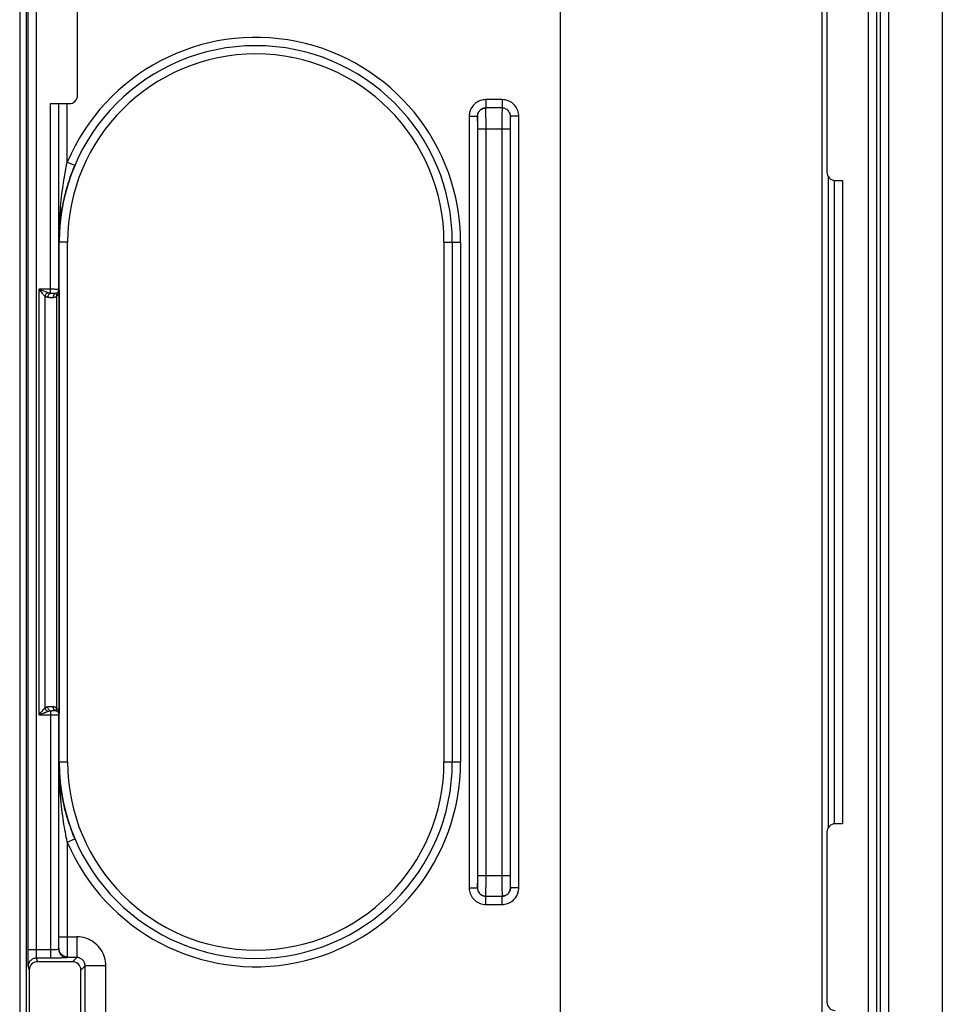
# Model space of a CAD drawing. Units: millimetres. Extents: x -45 to 45, y -44 to 44.
# Drawn here: x 22.8 to 45, y -12.1 to 11.6 of the extents above; entities that cross this region are included whole.
import ezdxf

# ---------------------------------------------------------------- set-up
doc = ezdxf.new("R2010")
doc.units = ezdxf.units.MM
doc.header["$LTSCALE"] = 19.36
doc.layers.get('0').update_dxf_attribs({"linetype": 'CONTINUOUS'})
doc.layers.add('DRAFT', color=7, linetype='CONTINUOUS')
doc.layers.add('RACCORDO', color=7, linetype='CONTINUOUS')

msp = doc.modelspace()

# ---------------------------------------------------------------- linework, layer by layer
at = {"color": 7, "linetype": 'CONTINUOUS'}
for p, q in [((43.7, 42.5), (43.7, -42.5)), ((45, 42.5), (45, -42.5)), ((22.775, 18.129), (22.775, -18.129))]:
    msp.add_line(p, q, dxfattribs=at)
at = {"color": 250, "linetype": 'CONTINUOUS'}
for p, q in [((23.518, 5.126), (23.518, 9.6)), ((23.718, 5.121), (23.718, 9.6)), ((23.922, 8.192), (23.922, 9.6)), ((42.593, 7.75), (42.593, -7.75))]:
    msp.add_line(p, q, dxfattribs=at)
at = {"layer": 'DRAFT', "color": 250, "linetype": 'CONTINUOUS'}
msp.add_line((35.8, -15.45), (35.8, 15.45), dxfattribs=at)
at = {"layer": 'RACCORDO', "color": 7, "linetype": 'CONTINUOUS'}
for p, q in [((43.7, 42.5), (43.7, -42.5)), ((45, 42.5), (45, -42.5)), ((43.5, 41.801), (43.5, -41.801)), ((22.775, 18.129), (22.775, -18.129)), ((22.939, -17.784), (22.939, 17.784)), ((24.169, 9.8), (24.169, 13.2)), ((42.221, 12.05), (42.221, 7.95)), ((23.518, 9.6), (23.969, 9.6)), ((42.421, 7.75), (42.593, 7.75)), ((42.593, -7.75), (42.421, -7.75)), ((42.221, -7.95), (42.221, -12.05)), ((22.969, -10.921), (22.97, -10.987)), ((24.049, -11.076), (23.203, -11.076)), ((23.004, -11.276), (23.004, -14.724)), ((24.249, -14.724), (24.249, -11.276))]:
    msp.add_line(p, q, dxfattribs=at)
at = {"layer": 'RACCORDO', "color": 250, "linetype": 'CONTINUOUS'}
for p, q in [((43.221, -41.722), (43.221, 41.722)), ((43.421, -41.722), (43.421, 41.722)), ((22.969, 17.795), (22.969, -10.792)), ((23.169, 17.795), (23.169, -10.825)), ((42.102, -15.479), (42.102, 15.479)), ((34.397, 9.697), (34.003, 9.697)), ((34.003, 9.697), (34.003, 9.497)), ((34.004, 9.496), (34.003, 9.497)), ((34.396, 9.496), (34.004, 9.496)), ((34.397, 9.497), (34.396, 9.496)), ((34.397, 9.697), (34.397, 9.497)), ((33.603, 9.297), (33.803, 9.297)), ((33.603, 9.297), (33.603, -9.297)), ((33.803, 9.297), (33.803, -9.297)), ((33.804, 9.296), (33.803, 9.297)), ((34.007, 9.327), (34.007, 9.399)), ((34.008, 9.173), (34.007, 9.327)), ((34.393, 9.39), (34.392, 9.316)), ((34.392, 9.316), (34.392, 9.154)), ((34.394, 9.43), (34.393, 9.39)), ((34.597, 9.297), (34.596, 9.296)), ((34.797, 9.297), (34.597, 9.297)), ((34.597, -9.297), (34.597, 9.297)), ((34.797, -9.297), (34.797, 9.297)), ((33.807, 9.225), (33.806, 9.25)), ((33.807, 9.195), (33.807, 9.225)), ((33.808, 9.142), (33.807, 9.195)), ((33.809, 9.061), (33.808, 9.142)), ((33.809, -9.021), (33.809, 9.061)), ((34.009, -9.037), (34.008, 9.173)), ((34.392, 9.154), (34.391, -9.033)), ((34.592, 9.153), (34.591, 9.091)), ((34.591, 9.091), (34.591, 9.021)), ((34.591, 9.021), (34.591, -9.061)), ((34.593, 9.204), (34.592, 9.153)), ((34.593, 9.233), (34.593, 9.204)), ((33.809, 8.996), (34.591, 8.996)), ((23.922, 8.192), (24.106, 8.114)), ((24.103, 8.108), (24.106, 8.114)), ((42.251, 7.845), (42.251, -7.845)), ((42.393, 7.752), (42.393, -7.752)), ((23.929, 6.263), (23.722, 6.263)), ((23.729, -6.263), (23.729, 6.263)), ((23.929, -6.263), (23.929, 6.263)), ((32.996, 6.263), (33.397, 6.263)), ((32.996, 6.263), (32.996, -6.263)), ((33.196, 6.263), (33.196, -6.263)), ((33.397, 6.263), (33.397, -6.263)), ((23.555, 5.126), (23.242, 5.126)), ((23.31, 5.099), (23.242, 5.126)), ((23.242, -5.126), (23.242, 5.126)), ((23.308, 5.047), (23.287, 5.071)), ((23.327, 5.024), (23.308, 5.047)), ((23.355, 5.081), (23.31, 5.099)), ((23.382, 5.07), (23.355, 5.081)), ((23.518, 5.029), (23.518, 5.126)), ((23.592, 5.126), (23.555, 5.126)), ((23.617, 5.126), (23.592, 5.126)), ((23.639, 5.125), (23.617, 5.126)), ((23.655, 5.125), (23.639, 5.125)), ((23.671, 5.124), (23.655, 5.125)), ((23.682, 5.124), (23.671, 5.124)), ((23.723, 5.106), (23.718, 5.121)), ((23.723, 5.106), (23.723, -5.106)), ((23.384, 4.961), (23.384, -4.961)), ((23.528, 4.924), (23.511, 4.925)), ((23.664, 4.954), (23.664, -4.954)), ((23.488, -4.927), (23.504, -4.926)), ((23.504, -4.926), (23.52, -4.925)), ((23.242, -5.126), (23.319, -5.095)), ((23.242, -5.126), (23.264, -5.1)), ((23.242, -5.126), (23.539, -5.126)), ((23.264, -5.1), (23.293, -5.064)), ((23.319, -5.095), (23.347, -5.084)), ((23.518, -5.029), (23.518, -10.991)), ((23.539, -5.126), (23.579, -5.126)), ((23.558, -5.026), (23.584, -5.025)), ((23.579, -5.126), (23.616, -5.126)), ((23.616, -5.126), (23.648, -5.125)), ((23.718, -5.121), (23.723, -5.106)), ((23.718, -10.761), (23.718, -5.121)), ((23.722, -6.263), (23.929, -6.263)), ((32.996, -6.263), (33.397, -6.263)), ((23.922, -8.192), (23.921, -10.678)), ((23.922, -8.192), (24.106, -8.114)), ((24.106, -8.114), (24.103, -8.108)), ((33.809, -8.996), (34.591, -8.996)), ((33.807, -9.204), (33.808, -9.153)), ((33.807, -9.233), (33.807, -9.204)), ((33.808, -9.153), (33.809, -9.091)), ((33.809, -9.091), (33.809, -9.021)), ((34.007, -9.343), (34.008, -9.224)), ((34.008, -9.224), (34.009, -9.037)), ((34.391, -9.033), (34.392, -9.239)), ((34.392, -9.239), (34.393, -9.353)), ((34.591, -9.061), (34.592, -9.142)), ((34.592, -9.142), (34.593, -9.195)), ((34.593, -9.195), (34.593, -9.225)), ((34.593, -9.225), (34.594, -9.25)), ((33.603, -9.297), (33.803, -9.297)), ((33.803, -9.297), (33.804, -9.296)), ((34.006, -9.43), (34.007, -9.39)), ((34.007, -9.39), (34.007, -9.343)), ((34.393, -9.353), (34.394, -9.42)), ((34.394, -9.42), (34.394, -9.454)), ((34.596, -9.296), (34.597, -9.297)), ((34.797, -9.297), (34.597, -9.297)), ((34.003, -9.497), (34.004, -9.496)), ((34.003, -9.497), (34.397, -9.497)), ((34.003, -9.697), (34.003, -9.497)), ((34.003, -9.697), (34.397, -9.697)), ((34.396, -9.496), (34.397, -9.497)), ((34.397, -9.697), (34.397, -9.497)), ((23.722, -10.476), (24.15, -10.476)), ((24.15, -10.476), (24.15, -10.975)), ((23.518, -10.792), (22.969, -10.792)), ((23.169, -10.825), (23.169, -10.856)), ((23.169, -10.856), (23.169, -10.886)), ((23.169, -10.886), (23.17, -10.913)), ((23.92, -10.818), (23.919, -10.885)), ((23.921, -10.678), (23.92, -10.818)), ((22.97, -10.987), (22.97, -11.035)), ((22.97, -11.035), (22.971, -11.084)), ((22.971, -11.084), (22.972, -11.125)), ((23.518, -10.991), (23.175, -10.991)), ((23.175, -10.991), (23.203, -11.076)), ((23.58, -10.991), (23.518, -10.991)), ((23.635, -10.99), (23.58, -10.991)), ((24.15, -10.975), (23.909, -10.975)), ((24.049, -11.076), (24.15, -10.975)), ((22.975, -11.191), (23.004, -11.276)), ((24.249, -11.276), (24.35, -11.175)), ((24.849, -11.175), (24.35, -11.175)), ((24.35, -14.825), (24.35, -11.175)), ((24.849, -14.825), (24.849, -11.175))]:
    msp.add_line(p, q, dxfattribs=at)
for points in [[(34.003, 9.697), (33.971, 9.695), (33.94, 9.691), (33.909, 9.685), (33.878, 9.676), (33.848, 9.665), (33.819, 9.652), (33.792, 9.636), (33.765, 9.618), (33.741, 9.598), (33.719, 9.578), (33.699, 9.556), (33.681, 9.534), (33.666, 9.511), (33.652, 9.488), (33.64, 9.464), (33.63, 9.439), (33.621, 9.414), (33.614, 9.387), (33.609, 9.358), (33.605, 9.328), (33.603, 9.297)], [(33.804, 9.296), (33.805, 9.317), (33.808, 9.338), (33.813, 9.358), (33.821, 9.378), (33.83, 9.396), (33.842, 9.414), (33.855, 9.43), (33.87, 9.445), (33.886, 9.458), (33.904, 9.47), (33.922, 9.479), (33.942, 9.487), (33.962, 9.492), (33.983, 9.495), (34.004, 9.496)], [(34.003, 9.497), (33.987, 9.496), (33.972, 9.494), (33.956, 9.491), (33.941, 9.486), (33.926, 9.481), (33.911, 9.474), (33.897, 9.466), (33.884, 9.457)], [(34.006, 9.454), (34.005, 9.468), (34.005, 9.48), (34.004, 9.488), (34.004, 9.494), (34.004, 9.496)], [(34.396, 9.496), (34.396, 9.494), (34.396, 9.49), (34.395, 9.483), (34.395, 9.473), (34.395, 9.461), (34.394, 9.43)], [(34.596, 9.296), (34.595, 9.317), (34.592, 9.338), (34.587, 9.358), (34.579, 9.378), (34.57, 9.396), (34.558, 9.414), (34.545, 9.43), (34.53, 9.445), (34.514, 9.458), (34.496, 9.47), (34.478, 9.479), (34.458, 9.487), (34.438, 9.492), (34.417, 9.495), (34.396, 9.496)], [(34.797, 9.297), (34.795, 9.332), (34.79, 9.366), (34.783, 9.4), (34.773, 9.433), (34.759, 9.465), (34.743, 9.496), (34.725, 9.525), (34.703, 9.553), (34.68, 9.579), (34.655, 9.602), (34.627, 9.624), (34.597, 9.642), (34.566, 9.659), (34.534, 9.672), (34.5, 9.683), (34.466, 9.69), (34.432, 9.695), (34.397, 9.697)], [(34.597, 9.297), (34.596, 9.314), (34.594, 9.331), (34.59, 9.348), (34.585, 9.365), (34.578, 9.381), (34.57, 9.396), (34.561, 9.411), (34.55, 9.425), (34.538, 9.438), (34.526, 9.449), (34.512, 9.46), (34.497, 9.47), (34.481, 9.478), (34.465, 9.484), (34.448, 9.49), (34.431, 9.494), (34.414, 9.496), (34.397, 9.497)], [(33.809, 9.342), (33.806, 9.327), (33.804, 9.312), (33.803, 9.297)], [(33.806, 9.25), (33.806, 9.261), (33.806, 9.271), (33.805, 9.28), (33.805, 9.286), (33.804, 9.291), (33.804, 9.295), (33.804, 9.296)], [(33.872, 9.448), (33.861, 9.437), (33.851, 9.426), (33.842, 9.415), (33.834, 9.404), (33.828, 9.392), (33.822, 9.38), (33.817, 9.368), (33.812, 9.355)], [(34.007, 9.399), (34.006, 9.42), (34.006, 9.454)], [(34.596, 9.296), (34.596, 9.295), (34.596, 9.293), (34.595, 9.288), (34.595, 9.283), (34.595, 9.275), (34.594, 9.267), (34.594, 9.257), (34.593, 9.233)], [(23.722, 6.263), (23.722, 6.371), (23.724, 6.475), (23.727, 6.577), (23.731, 6.674), (23.736, 6.769), (23.741, 6.86), (23.747, 6.948), (23.754, 7.033), (23.761, 7.116), (23.768, 7.196), (23.776, 7.274), (23.785, 7.349), (23.793, 7.422), (23.802, 7.492), (23.811, 7.561), (23.821, 7.628), (23.831, 7.693), (23.841, 7.759), (23.852, 7.825), (23.863, 7.893), (23.876, 7.963), (23.89, 8.036), (23.905, 8.113), (23.922, 8.192)], [(23.287, 5.071), (23.254, 5.112), (23.242, 5.126)], [(23.384, 4.961), (23.376, 4.969), (23.368, 4.977), (23.36, 4.986), (23.352, 4.995), (23.344, 5.004), (23.336, 5.014), (23.327, 5.024)], [(23.419, 5.056), (23.395, 5.065), (23.382, 5.07)], [(23.454, 5.044), (23.444, 5.038), (23.435, 5.032), (23.425, 5.024), (23.416, 5.015), (23.408, 5.005), (23.4, 4.995), (23.394, 4.984), (23.388, 4.972), (23.384, 4.961)], [(23.454, 5.044), (23.443, 5.047), (23.431, 5.052), (23.419, 5.056)], [(23.518, 5.029), (23.507, 5.026), (23.496, 5.02), (23.486, 5.011), (23.476, 5.001), (23.468, 4.99), (23.46, 4.977), (23.454, 4.962), (23.45, 4.948), (23.447, 4.932)], [(23.518, 5.029), (23.511, 5.03), (23.505, 5.031), (23.498, 5.032), (23.491, 5.034), (23.484, 5.035), (23.477, 5.037), (23.469, 5.039), (23.462, 5.041), (23.454, 5.044)], [(23.576, 5.025), (23.552, 5.027), (23.54, 5.027), (23.529, 5.028), (23.518, 5.029)], [(23.597, 5.024), (23.587, 5.025), (23.576, 5.025)], [(23.636, 5.023), (23.628, 5.02), (23.62, 5.016), (23.613, 5.011), (23.607, 5.005), (23.601, 4.998), (23.596, 4.989), (23.591, 4.98), (23.588, 4.97), (23.585, 4.959), (23.584, 4.948), (23.583, 4.936), (23.583, 4.925)], [(23.636, 5.023), (23.629, 5.023), (23.622, 5.023), (23.615, 5.023), (23.597, 5.024)], [(23.636, 5.023), (23.647, 5.026), (23.658, 5.03), (23.668, 5.035), (23.678, 5.041), (23.687, 5.049), (23.695, 5.057), (23.702, 5.067), (23.707, 5.077), (23.712, 5.087), (23.715, 5.098), (23.717, 5.11), (23.718, 5.121)], [(23.677, 5.036), (23.674, 5.034), (23.67, 5.032), (23.667, 5.03), (23.663, 5.029), (23.66, 5.028), (23.656, 5.027), (23.653, 5.026), (23.649, 5.025), (23.646, 5.024), (23.642, 5.024), (23.639, 5.023), (23.636, 5.023)], [(23.677, 5.036), (23.671, 5.03), (23.667, 5.023), (23.663, 5.015), (23.66, 5.007), (23.659, 4.997), (23.658, 4.987), (23.659, 4.976), (23.661, 4.965), (23.664, 4.954)], [(23.723, 5.106), (23.723, 5.098), (23.722, 5.088), (23.721, 5.079), (23.72, 5.069), (23.718, 5.059), (23.716, 5.049), (23.713, 5.039), (23.71, 5.029), (23.706, 5.019), (23.702, 5.01), (23.698, 5.001), (23.693, 4.992), (23.689, 4.984), (23.684, 4.977), (23.679, 4.97), (23.674, 4.964), (23.669, 4.959), (23.664, 4.954)], [(23.723, 5.106), (23.723, 5.102), (23.722, 5.098), (23.721, 5.094), (23.72, 5.089), (23.719, 5.084), (23.717, 5.08), (23.715, 5.075), (23.712, 5.07), (23.709, 5.066), (23.706, 5.061), (23.703, 5.057), (23.7, 5.053), (23.696, 5.05), (23.692, 5.046), (23.688, 5.043), (23.684, 5.04), (23.681, 5.038), (23.677, 5.036)], [(23.718, 5.121), (23.717, 5.122), (23.716, 5.122), (23.714, 5.122), (23.711, 5.122), (23.708, 5.123), (23.704, 5.123), (23.7, 5.123), (23.696, 5.123), (23.692, 5.124), (23.682, 5.124)], [(23.447, 4.932), (23.441, 4.934), (23.434, 4.936), (23.427, 4.938), (23.42, 4.941), (23.413, 4.944), (23.406, 4.948), (23.399, 4.951), (23.391, 4.956), (23.384, 4.961)], [(23.511, 4.925), (23.496, 4.926), (23.489, 4.926), (23.482, 4.927), (23.475, 4.928), (23.468, 4.928), (23.461, 4.929), (23.454, 4.931), (23.447, 4.932)], [(23.583, 4.925), (23.576, 4.924), (23.568, 4.924), (23.56, 4.923), (23.552, 4.923), (23.544, 4.924), (23.536, 4.924), (23.528, 4.924)], [(23.664, 4.954), (23.657, 4.95), (23.65, 4.946), (23.643, 4.942), (23.637, 4.939), (23.63, 4.936), (23.623, 4.934), (23.616, 4.932), (23.609, 4.93), (23.603, 4.928), (23.596, 4.927), (23.59, 4.926), (23.583, 4.925)], [(23.331, -5.019), (23.349, -4.998), (23.358, -4.988), (23.367, -4.978), (23.375, -4.969), (23.384, -4.961)], [(23.384, -4.961), (23.391, -4.956), (23.399, -4.951), (23.406, -4.947), (23.414, -4.944), (23.421, -4.941), (23.428, -4.938), (23.434, -4.936), (23.441, -4.934), (23.447, -4.932)], [(23.454, -5.044), (23.444, -5.038), (23.435, -5.032), (23.425, -5.024), (23.416, -5.015), (23.408, -5.005), (23.4, -4.995), (23.394, -4.984), (23.388, -4.972), (23.384, -4.961)], [(23.447, -4.932), (23.455, -4.931), (23.464, -4.929), (23.472, -4.928), (23.48, -4.927), (23.488, -4.927)], [(23.518, -5.029), (23.507, -5.026), (23.496, -5.02), (23.486, -5.011), (23.476, -5.001), (23.468, -4.99), (23.46, -4.977), (23.454, -4.962), (23.45, -4.948), (23.447, -4.932)], [(23.52, -4.925), (23.535, -4.924), (23.542, -4.924), (23.549, -4.923), (23.556, -4.923), (23.563, -4.923), (23.57, -4.924), (23.576, -4.924), (23.583, -4.925)], [(23.583, -4.925), (23.59, -4.926), (23.597, -4.927), (23.603, -4.928), (23.61, -4.93), (23.616, -4.932), (23.623, -4.934), (23.629, -4.936), (23.636, -4.939), (23.643, -4.942), (23.65, -4.946), (23.657, -4.95), (23.664, -4.954)], [(23.636, -5.023), (23.628, -5.02), (23.62, -5.016), (23.613, -5.011), (23.607, -5.005), (23.601, -4.998), (23.596, -4.989), (23.591, -4.98), (23.588, -4.97), (23.585, -4.959), (23.584, -4.948), (23.583, -4.936), (23.583, -4.925)], [(23.677, -5.036), (23.671, -5.03), (23.667, -5.023), (23.663, -5.015), (23.66, -5.007), (23.659, -4.997), (23.658, -4.987), (23.659, -4.976), (23.661, -4.965), (23.664, -4.954)], [(23.664, -4.954), (23.673, -4.964), (23.681, -4.974), (23.689, -4.984), (23.695, -4.995), (23.701, -5.007), (23.706, -5.019), (23.711, -5.032), (23.715, -5.046), (23.718, -5.06), (23.72, -5.075), (23.722, -5.09), (23.723, -5.106)], [(23.293, -5.064), (23.322, -5.03), (23.331, -5.019)], [(23.347, -5.084), (23.375, -5.073), (23.389, -5.067)], [(23.389, -5.067), (23.416, -5.057), (23.429, -5.052), (23.442, -5.048), (23.454, -5.044)], [(23.454, -5.044), (23.462, -5.041), (23.47, -5.039), (23.477, -5.037), (23.484, -5.035), (23.491, -5.034), (23.498, -5.032), (23.505, -5.031), (23.512, -5.03)], [(23.512, -5.03), (23.525, -5.028), (23.533, -5.028), (23.541, -5.027), (23.549, -5.027), (23.558, -5.026)], [(23.584, -5.025), (23.592, -5.025), (23.599, -5.024), (23.616, -5.023)], [(23.616, -5.023), (23.621, -5.023), (23.625, -5.023), (23.629, -5.023), (23.632, -5.023), (23.636, -5.023)], [(23.636, -5.023), (23.639, -5.023), (23.643, -5.024), (23.646, -5.024), (23.65, -5.025), (23.653, -5.026), (23.656, -5.027), (23.659, -5.028), (23.663, -5.029), (23.666, -5.03), (23.67, -5.032), (23.673, -5.033), (23.677, -5.036)], [(23.636, -5.023), (23.647, -5.026), (23.658, -5.03), (23.668, -5.035), (23.678, -5.041), (23.687, -5.049), (23.695, -5.057), (23.702, -5.067), (23.707, -5.077), (23.712, -5.087), (23.715, -5.098), (23.717, -5.11), (23.718, -5.121)], [(23.648, -5.125), (23.663, -5.125), (23.676, -5.124), (23.688, -5.124), (23.698, -5.123), (23.706, -5.123), (23.712, -5.122), (23.716, -5.122), (23.718, -5.121)], [(23.677, -5.036), (23.684, -5.04), (23.69, -5.045), (23.696, -5.05), (23.701, -5.055), (23.705, -5.06), (23.709, -5.066), (23.713, -5.072), (23.716, -5.078), (23.719, -5.085), (23.721, -5.092), (23.722, -5.099), (23.723, -5.106)], [(23.922, -8.192), (23.909, -8.134), (23.898, -8.075), (23.886, -8.015), (23.875, -7.956), (23.864, -7.895), (23.853, -7.832), (23.842, -7.767), (23.831, -7.699), (23.821, -7.629), (23.811, -7.557), (23.801, -7.482), (23.791, -7.405), (23.782, -7.326), (23.773, -7.245), (23.765, -7.161), (23.757, -7.073), (23.75, -6.984), (23.743, -6.891), (23.737, -6.794), (23.732, -6.695), (23.728, -6.592), (23.725, -6.486), (23.722, -6.376), (23.722, -6.263)], [(33.804, -9.296), (33.804, -9.295), (33.804, -9.293), (33.805, -9.288), (33.805, -9.283), (33.805, -9.275), (33.806, -9.267), (33.806, -9.257), (33.807, -9.233)], [(34.594, -9.25), (34.594, -9.261), (34.594, -9.271), (34.595, -9.28), (34.595, -9.286), (34.596, -9.291), (34.596, -9.295), (34.596, -9.296)], [(33.603, -9.297), (33.605, -9.332), (33.61, -9.366), (33.617, -9.4), (33.627, -9.433), (33.641, -9.465), (33.657, -9.496), (33.675, -9.525), (33.697, -9.553), (33.72, -9.579), (33.745, -9.602), (33.773, -9.624), (33.803, -9.642), (33.834, -9.659), (33.866, -9.672), (33.9, -9.683), (33.934, -9.69), (33.968, -9.695), (34.003, -9.697)], [(33.803, -9.297), (33.804, -9.314), (33.806, -9.331), (33.81, -9.348), (33.815, -9.365), (33.822, -9.381), (33.83, -9.396), (33.839, -9.411), (33.85, -9.425), (33.862, -9.438), (33.874, -9.449), (33.888, -9.46), (33.903, -9.47), (33.919, -9.478), (33.935, -9.484), (33.952, -9.49), (33.969, -9.494), (33.986, -9.496), (34.003, -9.497)], [(33.804, -9.296), (33.805, -9.317), (33.808, -9.338), (33.813, -9.358), (33.821, -9.378), (33.83, -9.396), (33.842, -9.414), (33.855, -9.43), (33.87, -9.445), (33.886, -9.458), (33.904, -9.47), (33.922, -9.479), (33.942, -9.487), (33.962, -9.492), (33.983, -9.495), (34.004, -9.496)], [(34.004, -9.496), (34.004, -9.494), (34.004, -9.49), (34.005, -9.483), (34.005, -9.473), (34.005, -9.461), (34.006, -9.43)], [(34.394, -9.454), (34.395, -9.468), (34.395, -9.48), (34.396, -9.488), (34.396, -9.494), (34.396, -9.496)], [(34.596, -9.296), (34.595, -9.317), (34.592, -9.338), (34.587, -9.358), (34.579, -9.378), (34.57, -9.396), (34.558, -9.414), (34.545, -9.43), (34.53, -9.445), (34.514, -9.458), (34.496, -9.47), (34.478, -9.479), (34.458, -9.487), (34.438, -9.492), (34.417, -9.495), (34.396, -9.496)], [(34.397, -9.697), (34.429, -9.695), (34.46, -9.691), (34.491, -9.685), (34.522, -9.676), (34.552, -9.665), (34.581, -9.652), (34.608, -9.636), (34.635, -9.618), (34.659, -9.598), (34.681, -9.578), (34.701, -9.556), (34.719, -9.534), (34.734, -9.511), (34.748, -9.488), (34.76, -9.464), (34.77, -9.439), (34.779, -9.414), (34.786, -9.387), (34.791, -9.358), (34.795, -9.328), (34.797, -9.297)], [(34.397, -9.497), (34.413, -9.496), (34.428, -9.494), (34.444, -9.491), (34.459, -9.486), (34.474, -9.481), (34.489, -9.474), (34.503, -9.466), (34.516, -9.457)], [(34.528, -9.448), (34.539, -9.437), (34.549, -9.426), (34.558, -9.415), (34.566, -9.404), (34.572, -9.392), (34.578, -9.38), (34.583, -9.368), (34.588, -9.355)], [(34.591, -9.342), (34.594, -9.327), (34.596, -9.312), (34.597, -9.297)], [(24.849, -11.175), (24.847, -11.121), (24.841, -11.07), (24.832, -11.019), (24.819, -10.969), (24.802, -10.921), (24.782, -10.875), (24.758, -10.829), (24.731, -10.785), (24.701, -10.744), (24.669, -10.705), (24.633, -10.668), (24.595, -10.635), (24.554, -10.604), (24.511, -10.575), (24.465, -10.55), (24.417, -10.528), (24.366, -10.509), (24.314, -10.495), (24.26, -10.484), (24.206, -10.478), (24.15, -10.476)], [(23.17, -10.913), (23.17, -10.926), (23.171, -10.938), (23.171, -10.949), (23.172, -10.958), (23.172, -10.967), (23.173, -10.975), (23.173, -10.981), (23.174, -10.986), (23.175, -10.99), (23.175, -10.991)], [(23.713, -10.775), (23.709, -10.777), (23.704, -10.778), (23.697, -10.78), (23.689, -10.782), (23.68, -10.783), (23.67, -10.784), (23.659, -10.786), (23.648, -10.787), (23.636, -10.788), (23.625, -10.788), (23.613, -10.789), (23.601, -10.79), (23.589, -10.79), (23.576, -10.791), (23.563, -10.791), (23.549, -10.791), (23.534, -10.792), (23.518, -10.792)], [(23.718, -10.761), (23.718, -10.763), (23.718, -10.766), (23.717, -10.768), (23.717, -10.77), (23.716, -10.771), (23.716, -10.773), (23.715, -10.774), (23.714, -10.775), (23.713, -10.775)], [(23.713, -10.775), (23.715, -10.796), (23.718, -10.816), (23.724, -10.836), (23.731, -10.856), (23.74, -10.874), (23.752, -10.892), (23.764, -10.908), (23.779, -10.923), (23.795, -10.936), (23.812, -10.947), (23.83, -10.957), (23.849, -10.965), (23.869, -10.97), (23.889, -10.974), (23.909, -10.975)], [(23.718, -10.761), (23.719, -10.781), (23.723, -10.8), (23.728, -10.819), (23.736, -10.838), (23.745, -10.856), (23.757, -10.872), (23.77, -10.888), (23.784, -10.902), (23.801, -10.914), (23.818, -10.925), (23.837, -10.934), (23.856, -10.941), (23.876, -10.947), (23.897, -10.95), (23.918, -10.951)], [(23.919, -10.885), (23.919, -10.922), (23.918, -10.937), (23.918, -10.951)], [(22.972, -11.125), (22.972, -11.143), (22.973, -11.159), (22.973, -11.171), (22.974, -11.181), (22.975, -11.187), (22.975, -11.191)], [(23.175, -10.991), (23.154, -10.992), (23.134, -10.996), (23.114, -11.001), (23.094, -11.009), (23.075, -11.018), (23.058, -11.03), (23.042, -11.043), (23.027, -11.058), (23.014, -11.074), (23.002, -11.091), (22.993, -11.11), (22.985, -11.129), (22.98, -11.15), (22.976, -11.17), (22.975, -11.191)], [(23.708, -10.989), (23.66, -10.99), (23.635, -10.99)], [(23.909, -10.975), (23.9, -10.977), (23.889, -10.978), (23.876, -10.98), (23.859, -10.981), (23.841, -10.983), (23.821, -10.984), (23.8, -10.985), (23.777, -10.986), (23.755, -10.987), (23.732, -10.988), (23.708, -10.989)], [(23.918, -10.951), (23.918, -10.955), (23.917, -10.959), (23.917, -10.963), (23.916, -10.966), (23.915, -10.969), (23.914, -10.971), (23.912, -10.973), (23.911, -10.974), (23.909, -10.975)], [(24.35, -11.175), (24.35, -11.159), (24.348, -11.144), (24.345, -11.13), (24.342, -11.116), (24.337, -11.102), (24.331, -11.088), (24.325, -11.075), (24.317, -11.063), (24.308, -11.051), (24.299, -11.04), (24.289, -11.029), (24.278, -11.02), (24.266, -11.011), (24.254, -11.003), (24.241, -10.996), (24.227, -10.989), (24.212, -10.984), (24.197, -10.98), (24.182, -10.977), (24.166, -10.975), (24.15, -10.975)]]:
    msp.add_lwpolyline(points, dxfattribs=at)
at = {"layer": 'RACCORDO', "color": 7, "linetype": 'CONTINUOUS'}
for points in [[(23.722, 6.263), (23.723, 6.366), (23.727, 6.467), (23.733, 6.564), (23.74, 6.658), (23.749, 6.748), (23.759, 6.836), (23.771, 6.92), (23.783, 7.002), (23.797, 7.081), (23.811, 7.158), (23.827, 7.233), (23.843, 7.305), (23.859, 7.375), (23.876, 7.442), (23.894, 7.508), (23.912, 7.572), (23.931, 7.635), (23.951, 7.698), (23.972, 7.762), (23.994, 7.826), (24.018, 7.894), (24.045, 7.965), (24.074, 8.038), (24.103, 8.108)], [(24.103, -8.108), (24.082, -8.058), (24.059, -8.002), (24.037, -7.944), (24.016, -7.887), (23.995, -7.829), (23.974, -7.769), (23.953, -7.706), (23.933, -7.641), (23.913, -7.573), (23.893, -7.504), (23.874, -7.433), (23.855, -7.359), (23.838, -7.283), (23.821, -7.205), (23.805, -7.124), (23.79, -7.041), (23.776, -6.954), (23.763, -6.865), (23.752, -6.773), (23.742, -6.677), (23.734, -6.579), (23.728, -6.477), (23.723, -6.371), (23.722, -6.263)], [(22.969, -10.792), (22.969, -10.825), (22.969, -10.921)]]:
    msp.add_lwpolyline(points, dxfattribs=at)
at = {"layer": 'RACCORDO', "color": 250, "linetype": 'CONTINUOUS'}
for centre, radius, start, end in [((28.462, 6.263), 4.934, 0, 156.9748), ((28.462, 6.263), 4.734, 0, 180), ((28.462, 6.263), 4.534, 0, 180), ((28.462, -6.263), 4.734, 180, 360), ((28.462, -6.263), 4.934, 203.0252, 360), ((28.462, -6.263), 4.534, 180, 360)]:
    msp.add_arc(centre, radius, start, end, dxfattribs=at)
at = {"layer": 'RACCORDO', "color": 7, "linetype": 'CONTINUOUS'}
for centre, start, end in [((23.969, 9.8), 270, 360), ((42.421, 7.95), 180, 270), ((42.421, -7.95), 90, 180), ((42.421, -12.05), 180, 270)]:
    msp.add_arc(centre, 0.2, start, end, dxfattribs=at)
for centre, major_axis, ratio, start_param, end_param in [((23.204, -11.276), (0.063, -0.19), 0.998478, 2.820542, 4.390425), ((24.049, -11.276), (0.142, 0.142), 0.997265, -0.784029, 0.784029)]:
    msp.add_ellipse(centre, major_axis=major_axis, ratio=ratio, start_param=start_param, end_param=end_param, dxfattribs=at)

doc.saveas('drawing.dxf')
